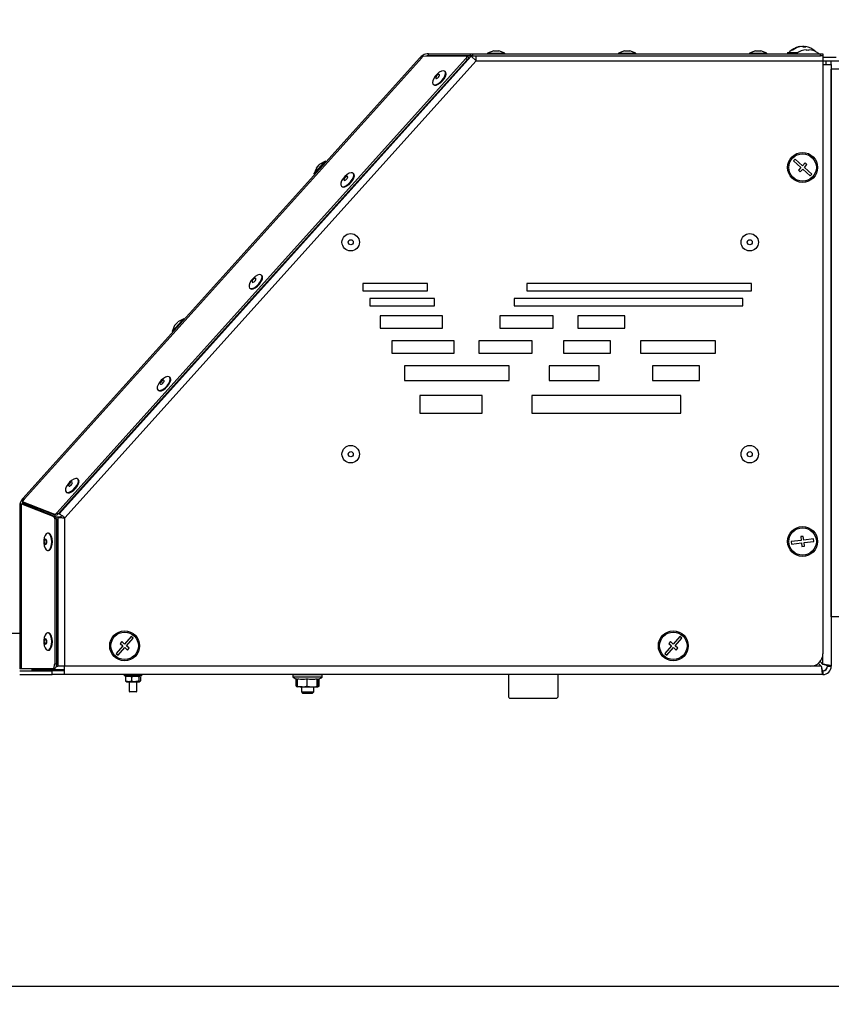
# Model space of a CAD drawing. Units: millimetres. Extents: x 75 to 6225, y 75 to 4380.
# Drawn here: x 632 to 957, y 2771 to 3166 of the extents above; entities that cross this region are included whole.
import ezdxf

# ---------------------------------------------------------------- set-up
doc = ezdxf.new("R2010")
doc.units = ezdxf.units.MM
doc.header["$LTSCALE"] = 15
doc.header["$PDSIZE"] = -1
doc.layers.add('WYMIAR', color=8, linetype='Continuous')
doc.styles.add('SLDTEXTSTYLE1', font='TXT', dxfattribs={"width": 0.605})
doc.dimstyles.new('SLDDIMSTYLE0', dxfattribs={"dimtxt": 46.229736, "dimasz": 49.53, "dimexe": 0, "dimexo": 0.0625, "dimgap": 11.557434, "dimtad": 1, "dimdec": 0, "dimrnd": 1e-09, "dimzin": 12, "dimdsep": 46, "dimtxsty": 'SLDTEXTSTYLE1', "dimsah": 1, "dimcen": 0.09, "dimadec": 0, "dimazin": 3, "dimtfac": 1, "dimtdec": 0, "dimtofl": 0, "dimtmove": 0, "dimatfit": 3, "dimfxl": 0, "dimfrac": 2, "dimtolj": 1, "dimtzin": 12, "dimarcsym": 0})

# ---------------------------------------------------------------- blocks, each defined once
blk = doc.blocks.new('_D')
at = {"layer": 'Defpoints', "color": 0}
for p in [(597.18, 2904.75), (2259.01, 2778.1), (597.18, 2463.22)]:
    blk.add_point(p, dxfattribs=at)
at = {"layer": 'WYMIAR', "color": 0, "lineweight": -2}
for p, q in [((597.18, 2904.68), (597.18, 2463.22)), ((2259.01, 2778.03), (2259.01, 2463.22)), ((2209.48, 2463.22), (646.71, 2463.22))]:
    blk.add_line(p, q, dxfattribs=at)
at = {"layer": 'WYMIAR', "color": 0}
for points in [[(646.71, 2471.48), (646.71, 2454.97), (597.18, 2463.22)], [(2209.48, 2454.97), (2209.48, 2471.48), (2259.01, 2463.22)]]:
    blk.add_solid(points, dxfattribs=at)
at = {"layer": 'WYMIAR', "color": 0, "lineweight": 25, "insert": (1428.09, 2497.89), "char_height": 46.23, "attachment_point": 5, "style": 'SLDTEXTSTYLE1'}
blk.add_mtext('\\A1;1662', dxfattribs=at)
blk = doc.blocks.new('_D_2')
at = {"layer": 'Defpoints', "color": 0}
for p in [(597.18, 2904.75), (1657.38, 2778.1), (597.18, 2564.25)]:
    blk.add_point(p, dxfattribs=at)
at = {"layer": 'WYMIAR', "color": 0, "lineweight": -2}
for p, q in [((597.18, 2904.68), (597.18, 2564.25)), ((1657.38, 2778.03), (1657.38, 2564.25)), ((1607.85, 2564.25), (646.71, 2564.25))]:
    blk.add_line(p, q, dxfattribs=at)
at = {"layer": 'WYMIAR', "color": 0}
for points in [[(646.71, 2572.51), (646.71, 2556), (597.18, 2564.25)], [(1607.85, 2556), (1607.85, 2572.51), (1657.38, 2564.25)]]:
    blk.add_solid(points, dxfattribs=at)
at = {"layer": 'WYMIAR', "color": 0, "lineweight": 25, "insert": (1127.28, 2598.92), "char_height": 46.23, "attachment_point": 5, "style": 'SLDTEXTSTYLE1'}
blk.add_mtext('\\A1;1060', dxfattribs=at)
blk = doc.blocks.new('_D_3')
at = {"layer": 'Defpoints', "color": 0}
for p in [(447.18, 4163.93), (790.66, 4163.93), (1199.38, 2778.1)]:
    blk.add_point(p, dxfattribs=at)
at = {"layer": 'WYMIAR', "color": 0, "lineweight": -2}
for p, q in [((790.59, 4163.93), (447.18, 4163.93)), ((447.18, 2827.63), (447.18, 4114.4)), ((1199.32, 2778.1), (447.18, 2778.1))]:
    blk.add_line(p, q, dxfattribs=at)
at = {"layer": 'WYMIAR', "color": 0}
for points in [[(455.43, 4114.4), (438.92, 4114.4), (447.18, 4163.93)], [(438.92, 2827.63), (455.43, 2827.63), (447.18, 2778.1)]]:
    blk.add_solid(points, dxfattribs=at)
at = {"layer": 'WYMIAR', "color": 0, "lineweight": 25, "insert": (412.51, 3471.01), "char_height": 46.23, "attachment_point": 5, "rotation": 90, "style": 'SLDTEXTSTYLE1'}
blk.add_mtext('\\A1;1386', dxfattribs=at)

msp = doc.modelspace()

# ---------------------------------------------------------------- linework, layer by layer
at = {"lineweight": 25}
for p, q in [((944.92, 3155.068), (944.92, 3155.112)), ((946.238, 3155.068), (945.835, 3155.112)), ((945.835, 3154.91), (945.835, 3155.112)), ((946.238, 3154.865), (946.238, 3155.112)), ((812.616, 3151.198), (647.428, 2967.737)), ((793.489, 3151.183), (793.046, 3150.78)), ((793.489, 3151.183), (810.737, 3151.326)), ((795.541, 3151.346), (795.541, 3152.146)), ((795.541, 3152.146), (812.43, 3152.146)), ((812.43, 3151.346), (795.541, 3151.346)), ((811.448, 3150.789), (810.918, 3151.266)), ((812.601, 3151.212), (811.186, 3151.025)), ((812.43, 3151.346), (812.43, 3152.146)), ((812.43, 3152.146), (813.249, 3152.146)), ((813.249, 3151.346), (812.43, 3151.346)), ((812.616, 3151.198), (812.601, 3151.212)), ((812.616, 3151.198), (814.729, 3149.296)), ((813.249, 3152.146), (813.249, 3151.346)), ((813.249, 3152.146), (952.729, 3152.146)), ((813.249, 3151.346), (952.729, 3151.346)), ((814.729, 3149.296), (814.729, 3151.346)), ((821.701, 3153.346), (819.229, 3152.446)), ((819.229, 3152.446), (819.229, 3152.146)), ((819.229, 3152.446), (826.229, 3152.446)), ((821.701, 3153.346), (823.756, 3153.346)), ((826.229, 3152.446), (823.756, 3153.346)), ((826.229, 3152.146), (826.229, 3152.446)), ((874.201, 3153.346), (871.729, 3152.446)), ((871.729, 3152.446), (871.729, 3152.146)), ((871.729, 3152.446), (873.546, 3152.446)), ((873.546, 3152.446), (878.729, 3152.446)), ((874.201, 3153.346), (874.735, 3153.346)), ((874.735, 3153.346), (876.256, 3153.346)), ((878.729, 3152.446), (876.256, 3153.346)), ((878.729, 3152.146), (878.729, 3152.446)), ((926.701, 3153.346), (924.229, 3152.446)), ((924.229, 3152.446), (924.229, 3152.146)), ((924.229, 3152.446), (931.229, 3152.446)), ((926.701, 3153.346), (928.756, 3153.346)), ((931.229, 3152.446), (928.756, 3153.346)), ((931.229, 3152.146), (931.229, 3152.446)), ((939.579, 3152.646), (939.579, 3152.146)), ((939.579, 3152.646), (943.6, 3152.646)), ((943.079, 3152.294), (943.079, 3152.272)), ((947.079, 3153.812), (947.079, 3153.549)), ((948.079, 3153.549), (948.079, 3153.812)), ((951.557, 3152.646), (951.579, 3152.646)), ((951.579, 3152.632), (951.579, 3152.646)), ((952.079, 3152.272), (952.079, 3152.294)), ((952.729, 3151.346), (952.729, 3152.146)), ((952.729, 3152.146), (953.729, 3152.146)), ((953.609, 3151.346), (952.729, 3151.346)), ((953.609, 3151.346), (953.729, 3151.346)), ((953.729, 3152.146), (953.729, 3151.346)), ((953.729, 3151.346), (953.729, 3149.296)), ((792.049, 3150.591), (632.858, 2973.791)), ((792.9, 3150.539), (633.504, 2973.512)), ((810.586, 3150.219), (646.6, 2968.094)), ((811.116, 3149.742), (647.13, 2967.617)), ((649.729, 2966.045), (814.729, 3149.296)), ((792.9, 3150.539), (793.046, 3150.78)), ((811.116, 3149.742), (810.586, 3150.219)), ((814.729, 3149.296), (953.729, 3149.296)), ((953.729, 3150.846), (959.079, 3150.846)), ((953.729, 3149.346), (955.079, 3149.346)), ((953.729, 3149.296), (953.729, 2911.596)), ((953.729, 3147.846), (955.079, 3147.846)), ((955.079, 3147.846), (955.079, 3149.346)), ((955.079, 3149.346), (957.079, 3149.346)), ((955.079, 3147.846), (957.079, 3147.846)), ((957.079, 3147.846), (957.079, 3149.346)), ((957.079, 3149.346), (1123.579, 3149.346)), ((957.079, 3147.846), (957.079, 2906.596)), ((802.343, 3144.973), (802.145, 3145.152)), ((957.079, 2926.346), (957.079, 3145.996)), ((1123.579, 3145.996), (957.079, 3145.996)), ((797.461, 3139.95), (797.659, 3139.771)), ((749.609, 3103.905), (753.518, 3108.247)), ((750.595, 3106.345), (751.742, 3107.619)), ((751.742, 3107.619), (751.97, 3107.872)), ((754.293, 3109.107), (751.97, 3107.872)), ((753.518, 3108.247), (754.293, 3109.107)), ((754.516, 3108.907), (754.293, 3109.107)), ((942.563, 3109.973), (941.895, 3109.229)), ((941.895, 3109.229), (944.873, 3106.558)), ((945.54, 3107.302), (942.563, 3109.973)), ((946.542, 3108.419), (945.54, 3107.302)), ((946.285, 3106.634), (947.286, 3107.751)), ((947.286, 3107.751), (946.542, 3108.419)), ((750.595, 3106.345), (749.609, 3103.905)), ((749.609, 3103.905), (749.832, 3103.705)), ((765.541, 3104.1), (765.343, 3104.279)), ((944.873, 3106.558), (943.871, 3105.441)), ((943.871, 3105.441), (944.615, 3104.773)), ((944.615, 3104.773), (945.617, 3105.89)), ((945.617, 3105.89), (948.594, 3103.219)), ((949.262, 3103.963), (946.285, 3106.634)), ((948.594, 3103.219), (949.262, 3103.963)), ((760.659, 3099.077), (760.857, 3098.898)), ((728.739, 3063.227), (728.54, 3063.406)), ((723.856, 3058.204), (724.055, 3058.025)), ((795.112, 3060.092), (769.18, 3060.092)), ((769.18, 3060.092), (769.18, 3057.092)), ((769.18, 3057.092), (795.112, 3057.092)), ((795.112, 3057.092), (795.112, 3060.092)), ((925.017, 3060.092), (835.017, 3060.092)), ((835.017, 3060.092), (835.017, 3057.092)), ((835.017, 3057.092), (925.017, 3057.092)), ((925.017, 3057.092), (925.017, 3060.092)), ((797.91, 3054.092), (771.977, 3054.092)), ((771.977, 3054.092), (771.977, 3051.092)), ((797.91, 3051.092), (797.91, 3054.092)), ((921.552, 3054.092), (829.982, 3054.092)), ((829.982, 3054.092), (829.982, 3051.092)), ((921.552, 3051.092), (921.552, 3054.092)), ((771.977, 3051.092), (797.91, 3051.092)), ((829.982, 3051.092), (921.552, 3051.092)), ((692.733, 3040.738), (696.642, 3045.079)), ((693.719, 3043.178), (694.866, 3044.452)), ((694.866, 3044.452), (695.094, 3044.705)), ((697.417, 3045.94), (695.094, 3044.705)), ((696.642, 3045.079), (697.417, 3045.94)), ((697.64, 3045.739), (697.417, 3045.94)), ((801.174, 3047.092), (776.174, 3047.092)), ((776.174, 3047.092), (776.174, 3042.092)), ((801.174, 3042.092), (801.174, 3047.092)), ((845.558, 3047.092), (824.108, 3047.092)), ((824.108, 3047.092), (824.108, 3042.092)), ((845.558, 3042.092), (845.558, 3047.092)), ((874.304, 3047.092), (855.504, 3047.092)), ((855.504, 3047.092), (855.504, 3042.092)), ((874.304, 3042.092), (874.304, 3047.092)), ((693.719, 3043.178), (692.733, 3040.738)), ((692.733, 3040.738), (692.956, 3040.537)), ((776.174, 3042.092), (801.174, 3042.092)), ((824.108, 3042.092), (845.558, 3042.092)), ((855.504, 3042.092), (874.304, 3042.092)), ((805.837, 3037.092), (780.837, 3037.092)), ((780.837, 3037.092), (780.837, 3032.092)), ((805.837, 3032.092), (805.837, 3037.092)), ((837.167, 3037.092), (815.717, 3037.092)), ((815.717, 3037.092), (815.717, 3032.092)), ((837.167, 3032.092), (837.167, 3037.092)), ((868.53, 3037.092), (849.73, 3037.092)), ((849.73, 3037.092), (849.73, 3032.092)), ((868.53, 3032.092), (868.53, 3037.092)), ((910.583, 3037.092), (880.583, 3037.092)), ((880.583, 3037.092), (880.583, 3032.092)), ((910.583, 3032.092), (910.583, 3037.092)), ((780.837, 3032.092), (805.837, 3032.092)), ((815.717, 3032.092), (837.167, 3032.092)), ((849.73, 3032.092), (868.53, 3032.092)), ((880.583, 3032.092), (910.583, 3032.092)), ((827.937, 3027.092), (785.967, 3027.092)), ((785.967, 3027.092), (785.967, 3021.092)), ((827.937, 3021.092), (827.937, 3027.092)), ((863.957, 3027.092), (843.957, 3027.092)), ((843.957, 3027.092), (843.957, 3021.092)), ((863.957, 3021.092), (863.957, 3027.092)), ((904.232, 3027.092), (885.432, 3027.092)), ((885.432, 3027.092), (885.432, 3021.092)), ((904.232, 3021.092), (904.232, 3027.092)), ((691.937, 3022.354), (691.738, 3022.533)), ((785.967, 3021.092), (827.937, 3021.092)), ((843.957, 3021.092), (863.957, 3021.092)), ((885.432, 3021.092), (904.232, 3021.092)), ((687.054, 3017.331), (687.253, 3017.152)), ((792.029, 3015.092), (792.029, 3008.092)), ((817.029, 3015.092), (792.029, 3015.092)), ((817.029, 3008.092), (817.029, 3015.092)), ((896.726, 3015.092), (837.029, 3015.092)), ((837.029, 3015.092), (837.029, 3008.092)), ((896.726, 3008.092), (896.726, 3015.092)), ((792.029, 3008.092), (817.029, 3008.092)), ((837.029, 3008.092), (896.726, 3008.092)), ((655.135, 2981.481), (654.936, 2981.66)), ((633.504, 2973.512), (632.68, 2972.597)), ((632.858, 2973.791), (633.353, 2973.345)), ((650.252, 2976.458), (650.451, 2976.279)), ((631.65, 2970.646), (631.65, 2905.55)), ((632.317, 2970.646), (631.65, 2970.646)), ((632.317, 2970.421), (632.317, 2971.653)), ((632.317, 2971.653), (645.299, 2966.67)), ((632.317, 2971.653), (633.03, 2971.653)), ((632.317, 2905.55), (632.317, 2970.421)), ((632.68, 2972.597), (645.661, 2967.614)), ((632.68, 2972.597), (633.209, 2972.12)), ((633.03, 2971.653), (646.012, 2966.67)), ((633.209, 2972.12), (646.191, 2967.137)), ((645.299, 2966.67), (646.012, 2966.67)), ((646.191, 2967.137), (645.661, 2967.614)), ((645.675, 2965.685), (645.675, 2907.55)), ((646.388, 2965.685), (645.675, 2965.685)), ((646.886, 2966.327), (646.282, 2966.327)), ((646.388, 2965.685), (646.388, 2907.55)), ((646.6, 2968.094), (647.13, 2967.617)), ((646.886, 2966.327), (646.886, 2906.596)), ((647.599, 2966.327), (646.886, 2966.327)), ((647.323, 2967.832), (647.428, 2967.737)), ((647.957, 2967.26), (647.428, 2967.737)), ((648.637, 2966.823), (647.744, 2966.3)), ((649.317, 2966.178), (649.151, 2966.462)), ((649.729, 2906.596), (649.729, 2966.045)), ((643.164, 2959.96), (642.897, 2959.96)), ((945.846, 2958.64), (944.852, 2958.525)), ((944.852, 2958.525), (945.025, 2957.035)), ((946.018, 2957.15), (945.846, 2958.64)), ((949.991, 2957.609), (946.018, 2957.15)), ((950.106, 2956.616), (949.991, 2957.609)), ((945.025, 2957.035), (941.051, 2956.576)), ((941.051, 2956.576), (941.166, 2955.583)), ((941.166, 2955.583), (945.139, 2956.042)), ((945.139, 2956.042), (945.312, 2954.552)), ((945.312, 2954.552), (946.305, 2954.667)), ((946.133, 2956.157), (950.106, 2956.616)), ((946.305, 2954.667), (946.133, 2956.157)), ((642.897, 2952.96), (643.164, 2952.96)), ((1031.329, 2926.346), (957.079, 2926.346)), ((631.65, 2919.746), (623.081, 2919.746)), ((643.164, 2919.96), (642.897, 2919.96)), ((676.341, 2918.444), (673.686, 2915.452)), ((677.089, 2917.78), (676.341, 2918.444)), ((896.341, 2918.444), (893.686, 2915.452)), ((897.089, 2917.78), (896.341, 2918.444)), ((673.023, 2914.704), (670.368, 2911.712)), ((672.564, 2916.447), (671.901, 2915.699)), ((671.901, 2915.699), (673.023, 2914.704)), ((673.686, 2915.452), (672.564, 2916.447)), ((674.434, 2914.788), (677.089, 2917.78)), ((675.556, 2913.793), (674.434, 2914.788)), ((893.023, 2914.704), (890.368, 2911.712)), ((892.564, 2916.447), (891.901, 2915.699)), ((891.901, 2915.699), (893.023, 2914.704)), ((893.686, 2915.452), (892.564, 2916.447)), ((894.434, 2914.788), (897.089, 2917.78)), ((895.556, 2913.793), (894.434, 2914.788)), ((642.897, 2912.96), (643.164, 2912.96)), ((670.368, 2911.712), (671.116, 2911.048)), ((671.116, 2911.048), (673.771, 2914.04)), ((673.771, 2914.04), (674.893, 2913.045)), ((674.893, 2913.045), (675.556, 2913.793)), ((890.368, 2911.712), (891.116, 2911.048)), ((891.116, 2911.048), (893.771, 2914.04)), ((893.771, 2914.04), (894.893, 2913.045)), ((894.893, 2913.045), (895.556, 2913.793)), ((953.729, 2907.303), (953.729, 2911.596)), ((645.675, 2907.55), (646.388, 2907.55)), ((646.278, 2906.596), (646.886, 2906.596)), ((649.729, 2906.596), (646.886, 2906.596)), ((649.649, 2903.246), (649.649, 2906.596)), ((948.729, 2906.596), (649.729, 2906.596)), ((953.021, 2906.596), (948.744, 2906.596)), ((951.893, 2907.725), (953.021, 2906.596)), ((953.729, 2907.303), (952.6, 2908.432)), ((955.579, 2906.596), (957.079, 2906.596)), ((631.649, 2904.746), (644.649, 2904.746)), ((631.649, 2903.246), (644.649, 2903.246)), ((632.317, 2905.55), (631.65, 2905.55)), ((644.767, 2905.55), (632.317, 2905.55)), ((636.649, 2904.746), (636.649, 2905.246)), ((636.649, 2905.246), (649.649, 2905.246)), ((649.649, 2904.746), (644.649, 2904.746)), ((644.649, 2903.246), (644.649, 2904.746)), ((649.649, 2903.246), (644.649, 2903.246)), ((645.48, 2905.55), (644.767, 2905.55)), ((953.729, 2903.246), (649.649, 2903.246)), ((673.579, 2903.246), (673.579, 2902.746)), ((676.156, 2902.746), (673.579, 2902.746)), ((674.268, 2902.523), (674.059, 2902.356)), ((674.059, 2902.356), (674.059, 2900.736)), ((674.579, 2902.746), (674.249, 2902.556)), ((680.579, 2902.746), (676.156, 2902.746)), ((676.419, 2902.356), (676.419, 2900.736)), ((679.439, 2902.356), (679.439, 2900.736)), ((679.909, 2902.556), (679.579, 2902.746)), ((680.098, 2902.356), (680.098, 2900.736)), ((680.579, 2902.746), (680.579, 2903.246)), ((741.179, 2903.146), (741.179, 2902.295)), ((743.909, 2903.146), (741.179, 2903.146)), ((741.179, 2902.295), (743.909, 2902.295)), ((752.939, 2902.216), (741.218, 2902.216)), ((752.979, 2903.146), (743.909, 2903.146)), ((743.909, 2902.295), (752.979, 2902.295)), ((752.979, 2902.295), (752.979, 2903.146)), ((827.579, 2903.246), (827.579, 2894.546)), ((847.579, 2894.546), (847.579, 2903.246)), ((953.729, 2904.746), (953.729, 2903.246)), ((674.268, 2900.569), (674.059, 2900.736)), ((674.249, 2900.536), (674.579, 2900.346)), ((674.579, 2900.346), (679.579, 2900.346)), ((675.579, 2900.346), (675.579, 2896.446)), ((678.579, 2896.446), (678.579, 2900.346)), ((679.579, 2900.346), (679.909, 2900.536)), ((742.484, 2898.603), (742.484, 2901.531)), ((742.484, 2898.603), (742.692, 2898.525)), ((742.668, 2898.483), (743.079, 2898.246)), ((742.982, 2898.603), (742.982, 2901.539)), ((746.877, 2898.603), (746.877, 2901.539)), ((746.877, 2898.603), (748.926, 2898.246)), ((750.974, 2898.603), (750.974, 2901.539)), ((750.974, 2898.603), (751.075, 2898.246)), ((751.079, 2898.246), (751.489, 2898.483)), ((751.175, 2898.603), (751.175, 2901.539)), ((751.247, 2898.482), (751.674, 2898.603)), ((751.674, 2898.603), (751.465, 2898.525)), ((751.674, 2898.603), (751.674, 2901.531)), ((675.579, 2896.446), (675.779, 2896.246)), ((675.579, 2896.446), (675.893, 2896.446)), ((676.051, 2896.246), (675.779, 2896.246)), ((675.893, 2896.446), (678.579, 2896.446)), ((678.379, 2896.246), (676.051, 2896.246)), ((678.379, 2896.246), (678.579, 2896.446)), ((744.93, 2898.246), (743.079, 2898.246)), ((744.579, 2898.246), (744.579, 2896.246)), ((744.579, 2896.246), (745.079, 2895.746)), ((744.579, 2896.246), (749.568, 2896.246)), ((744.93, 2898.246), (748.926, 2898.246)), ((745.079, 2895.746), (749.07, 2895.746)), ((748.926, 2898.246), (751.075, 2898.246)), ((749.07, 2895.746), (749.079, 2895.746)), ((749.079, 2895.746), (749.579, 2896.246)), ((749.568, 2896.246), (749.579, 2896.246)), ((749.579, 2896.246), (749.579, 2898.246)), ((828.379, 2893.746), (846.779, 2893.746))]:
    msp.add_line(p, q, dxfattribs=at)
at = {"lineweight": 25, "flags": 128}
for points in [[(946.238, 3155.112), (946.732, 3155.054), (946.82, 3155.04)], [(810.586, 3150.219), (810.739, 3150.409), (810.862, 3150.606), (810.948, 3150.797), (810.993, 3150.973), (810.993, 3151.121), (810.948, 3151.233), (810.861, 3151.303), (810.737, 3151.326)], [(943.079, 3152.294), (942.944, 3152.186), (942.896, 3152.146)], [(952.262, 3152.146), (952.213, 3152.186), (952.079, 3152.294)], [(811.448, 3150.789), (811.477, 3150.756), (811.522, 3150.644), (811.523, 3150.496), (811.478, 3150.321), (811.392, 3150.129), (811.269, 3149.932), (811.116, 3149.742)], [(800.141, 3140.686), (800.968, 3141.47), (801.668, 3142.37), (802.165, 3143.291), (802.407, 3144.131), (802.367, 3144.8), (802.049, 3145.225), (801.487, 3145.36), (800.743, 3145.191), (799.897, 3144.736), (799.041, 3144.044), (798.267, 3143.19), (797.66, 3142.267), (797.285, 3141.375), (797.183, 3140.61), (797.365, 3140.055), (797.811, 3139.771), (798.473, 3139.788), (799.279, 3140.104), (800.141, 3140.686)], [(799.306, 3142.54), (799.591, 3142.818), (799.817, 3143.136), (799.95, 3143.448), (799.97, 3143.704), (799.874, 3143.867), (799.676, 3143.91), (799.407, 3143.829), (799.107, 3143.634), (798.823, 3143.357), (798.597, 3143.038), (798.464, 3142.727), (798.444, 3142.47), (798.54, 3142.308), (798.737, 3142.264), (799.007, 3142.345), (799.306, 3142.54)], [(800.34, 3140.507), (801.166, 3141.291), (801.866, 3142.191), (802.364, 3143.112), (802.606, 3143.952), (802.565, 3144.621), (802.343, 3144.973)], [(797.659, 3139.771), (798.009, 3139.592), (798.671, 3139.609), (799.477, 3139.926), (800.34, 3140.507)], [(765.445, 3102.628), (765.621, 3103.435), (765.513, 3104.052), (765.133, 3104.411), (764.522, 3104.474), (763.746, 3104.234), (762.889, 3103.718), (762.044, 3102.98), (761.303, 3102.1), (760.746, 3101.176), (760.433, 3100.305), (760.398, 3099.583), (760.646, 3099.088), (761.148, 3098.874), (761.852, 3098.964), (762.68, 3099.347), (763.542, 3099.984), (764.346, 3100.803), (765.004, 3101.718), (765.445, 3102.628)], [(760.857, 3098.898), (761.347, 3098.695), (762.05, 3098.785), (762.878, 3099.169), (763.741, 3099.805), (764.545, 3100.624), (765.203, 3101.539), (765.644, 3102.449)], [(763.122, 3102.493), (763.174, 3102.769), (763.109, 3102.96), (762.937, 3103.038), (762.684, 3102.99), (762.388, 3102.825), (762.095, 3102.566), (761.849, 3102.254), (761.687, 3101.935), (761.635, 3101.66), (761.7, 3101.468), (761.872, 3101.39), (762.126, 3101.438), (762.422, 3101.604), (762.715, 3101.863), (762.961, 3102.175), (763.122, 3102.493)], [(728.643, 3061.755), (728.819, 3062.562), (728.711, 3063.179), (728.331, 3063.538), (727.72, 3063.601), (726.944, 3063.362), (726.087, 3062.845), (725.242, 3062.107), (724.501, 3061.227), (723.944, 3060.303), (723.631, 3059.432), (723.596, 3058.71), (723.844, 3058.216), (724.346, 3058.001), (725.05, 3058.091), (725.877, 3058.474), (726.74, 3059.111), (727.544, 3059.93), (728.202, 3060.845), (728.643, 3061.755)], [(724.055, 3058.025), (724.545, 3057.822), (725.248, 3057.912), (726.076, 3058.296), (726.939, 3058.932), (727.743, 3059.752), (728.401, 3060.666), (728.842, 3061.576)], [(726.32, 3061.62), (726.372, 3061.896), (726.307, 3062.087), (726.135, 3062.165), (725.881, 3062.117), (725.586, 3061.952), (725.292, 3061.693), (725.046, 3061.381), (724.885, 3061.062), (724.833, 3060.787), (724.898, 3060.595), (725.07, 3060.517), (725.324, 3060.565), (725.619, 3060.731), (725.913, 3060.99), (726.159, 3061.302), (726.32, 3061.62)], [(691.841, 3020.882), (692.017, 3021.689), (691.909, 3022.306), (691.529, 3022.665), (690.918, 3022.728), (690.141, 3022.489), (689.285, 3021.972), (688.44, 3021.234), (687.699, 3020.355), (687.141, 3019.43), (686.829, 3018.559), (686.794, 3017.837), (687.041, 3017.343), (687.544, 3017.128), (688.247, 3017.218), (689.075, 3017.602), (689.938, 3018.238), (690.742, 3019.057), (691.4, 3019.972), (691.841, 3020.882)], [(687.253, 3017.152), (687.743, 3016.949), (688.446, 3017.039), (689.274, 3017.423), (690.136, 3018.059), (690.94, 3018.879), (691.598, 3019.793), (692.04, 3020.703)], [(689.518, 3020.747), (689.57, 3021.023), (689.505, 3021.214), (689.333, 3021.292), (689.079, 3021.244), (688.783, 3021.079), (688.49, 3020.82), (688.244, 3020.508), (688.083, 3020.189), (688.031, 3019.914), (688.096, 3019.722), (688.268, 3019.644), (688.521, 3019.692), (688.817, 3019.858), (689.11, 3020.117), (689.356, 3020.429), (689.518, 3020.747)], [(655.039, 2980.009), (655.215, 2980.816), (655.107, 2981.433), (654.727, 2981.792), (654.115, 2981.855), (653.339, 2981.616), (652.482, 2981.099), (651.638, 2980.361), (650.896, 2979.482), (650.339, 2978.557), (650.026, 2977.686), (649.992, 2976.964), (650.239, 2976.47), (650.742, 2976.255), (651.445, 2976.345), (652.273, 2976.729), (653.136, 2977.365), (653.94, 2978.184), (654.598, 2979.099), (655.039, 2980.009)], [(650.451, 2976.279), (650.94, 2976.077), (651.644, 2976.166), (652.472, 2976.55), (653.334, 2977.186), (654.138, 2978.006), (654.796, 2978.92), (655.237, 2979.83)], [(652.716, 2979.874), (652.768, 2980.15), (652.703, 2980.341), (652.53, 2980.419), (652.277, 2980.371), (651.981, 2980.206), (651.688, 2979.947), (651.442, 2979.635), (651.281, 2979.316), (651.229, 2979.041), (651.294, 2978.849), (651.466, 2978.772), (651.719, 2978.819), (652.015, 2978.985), (652.308, 2979.244), (652.554, 2979.556), (652.716, 2979.874)], [(644.486, 2956.46), (644.4, 2957.597), (644.151, 2958.61), (643.766, 2959.391), (643.287, 2959.853), (642.766, 2959.948), (642.259, 2959.666), (641.821, 2959.035), (641.5, 2958.126), (641.33, 2957.037), (641.33, 2955.884), (641.5, 2954.795), (641.821, 2953.885), (642.259, 2953.255), (642.766, 2952.972), (643.287, 2953.068), (643.766, 2953.53), (644.151, 2954.311), (644.4, 2955.324), (644.486, 2956.46)], [(644.753, 2956.46), (644.667, 2957.597), (644.418, 2958.61), (644.034, 2959.391), (643.555, 2959.853), (643.164, 2959.96)], [(642.562, 2956.46), (642.526, 2956.854), (642.425, 2957.187), (642.274, 2957.41), (642.095, 2957.488), (641.917, 2957.41), (641.766, 2957.187), (641.664, 2956.854), (641.629, 2956.46), (641.664, 2956.067), (641.766, 2955.734), (641.917, 2955.511), (642.095, 2955.433), (642.274, 2955.511), (642.425, 2955.734), (642.526, 2956.067), (642.562, 2956.46)], [(643.164, 2952.96), (643.555, 2953.068), (644.034, 2953.53), (644.418, 2954.311), (644.667, 2955.324), (644.753, 2956.46)], [(644.486, 2916.46), (644.4, 2917.597), (644.151, 2918.61), (643.766, 2919.391), (643.287, 2919.853), (642.766, 2919.948), (642.259, 2919.666), (641.821, 2919.035), (641.5, 2918.126), (641.33, 2917.037), (641.33, 2915.884), (641.5, 2914.795), (641.821, 2913.885), (642.259, 2913.255), (642.766, 2912.972), (643.287, 2913.068), (643.766, 2913.53), (644.151, 2914.311), (644.4, 2915.324), (644.486, 2916.46)], [(644.753, 2916.46), (644.667, 2917.597), (644.418, 2918.61), (644.034, 2919.391), (643.555, 2919.853), (643.164, 2919.96)], [(642.562, 2916.46), (642.526, 2916.854), (642.425, 2917.187), (642.274, 2917.41), (642.095, 2917.488), (641.917, 2917.41), (641.766, 2917.187), (641.664, 2916.854), (641.629, 2916.46), (641.664, 2916.067), (641.766, 2915.734), (641.917, 2915.511), (642.095, 2915.433), (642.274, 2915.511), (642.425, 2915.734), (642.526, 2916.067), (642.562, 2916.46)], [(643.164, 2912.96), (643.555, 2913.068), (644.034, 2913.53), (644.418, 2914.311), (644.667, 2915.324), (644.753, 2916.46)], [(644.767, 2905.55), (644.944, 2905.589), (645.115, 2905.703), (645.272, 2905.888), (645.409, 2906.136), (645.522, 2906.439), (645.606, 2906.785), (645.658, 2907.16), (645.675, 2907.55)], [(646.388, 2907.55), (646.37, 2907.16), (646.319, 2906.785), (646.235, 2906.439), (646.122, 2906.136), (645.984, 2905.888), (645.827, 2905.703), (645.657, 2905.589), (645.48, 2905.55)]]:
    msp.add_lwpolyline(points, dxfattribs=at)
at = {"lineweight": 25}
for centre, radius in [((945.579, 3106.596), 6), ((945.579, 3106.596), 5.5), ((764.379, 3076.592), 3.5), ((924.379, 3076.592), 3.5), ((764.379, 3076.592), 1.027), ((924.379, 3076.592), 1.027), ((764.379, 2991.592), 3.5), ((924.379, 2991.592), 3.5), ((764.379, 2991.592), 1.027), ((924.379, 2991.592), 1.027), ((945.579, 2956.596), 6), ((945.579, 2956.596), 5.5), ((673.729, 2914.746), 6), ((673.729, 2914.746), 5.5), ((893.729, 2914.746), 6), ((893.729, 2914.746), 5.5)]:
    msp.add_circle(centre, radius, dxfattribs=at)
for centre, radius, start, end in [((945.579, 3147.846), 7.3, 99.79217, 138.88791), ((945.428, 3148.779), 6.353, 94.5904, 131.01902), ((945.831, 3148.779), 6.353, 94.5904, 131.01902), ((945.049, 3153.658), 1.479, 53.62005, 79.35564), ((946.059, 3153.823), 1.308, 99.85574, 111.5372), ((945.964, 3153.658), 1.479, 53.62005, 79.35564), ((945.579, 3147.846), 7.3, 47.15626, 80.20783), ((941.46, 3152.651), 0.943, 77.66875, 102.33125), ((947.579, 3146.546), 7.283, 93.9367, 128.16217), ((946.384, 3148.983), 5.884, 85.53878, 94.46122), ((947.579, 3146.546), 7.021, 85.91604, 94.08396), ((947.579, 3146.546), 7.283, 51.83783, 86.0633), ((764.398, 3103.2), 1.455, 328.91909, 38.19743), ((727.596, 3062.327), 1.455, 328.91909, 38.19743), ((690.794, 3021.454), 1.455, 328.91909, 38.19743), ((653.991, 2980.581), 1.455, 328.91909, 38.19743), ((636.35, 2970.646), 4.7, 138, 180), ((636.35, 2970.646), 3.9, 152.95905, 165.04095), ((644.599, 2965.838), 1.087, 351.88796, 49.89732), ((645.697, 2968.7), 1.087, 268.10268, 326.11204), ((645.311, 2965.838), 1.087, 351.88796, 49.89732), ((646.227, 2968.223), 1.087, 268.10268, 326.11204), ((948.729, 2911.596), 5, 270, 0), ((953.579, 2906.746), 2, 270, 0), ((953.729, 2906.596), 3.35, 270, 0), ((953.729, 2906.596), 1.85, 270, 0), ((741.279, 2903.146), 0.1, 90, 180), ((741.279, 2902.295), 0.1, 180, 232.96694), ((744.114, 2906.053), 4.807, 232.96694, 257.47509), ((750.044, 2906.053), 4.807, 282.52667, 307.03306), ((752.879, 2903.146), 0.1, 0, 90), ((752.879, 2902.295), 0.1, 307.03306, 0), ((828.379, 2894.546), 0.8, 180, 270), ((846.779, 2894.546), 0.8, 270, 0)]:
    msp.add_arc(centre, radius, start, end, dxfattribs=at)
for points, knots in [([(795.541, 3152.146), (795.164, 3152.119), (794.414, 3152.064), (793.163, 3151.596), (792.467, 3150.968), (792.049, 3150.591)], [0, 0, 0, 0, 0.28874544, 0.57269745, 1, 1, 1, 1]), ([(795.541, 3151.346), (795.189, 3151.344), (794.82, 3151.341), (794.491, 3151.197), (794.476, 3151.191)], [0, 0, 0, 0, 0.9566467, 1, 1, 1, 1]), ([(953.021, 2906.596), (953.073, 2906.216), (953.175, 2905.456), (953.328, 2904.445), (953.481, 2903.687), (953.615, 2903.299), (953.697, 2903.261), (953.729, 2903.246)], [0, 0, 0, 0, 0.216626, 0.4332593, 0.6498925, 0.8665257, 1, 1, 1, 1]), ([(953.021, 2906.596), (953.074, 2906.382), (953.178, 2905.954), (953.334, 2905.387), (953.49, 2904.968), (953.622, 2904.77), (953.701, 2904.752), (953.729, 2904.746)], [0, 0, 0, 0, 0.2210137, 0.4420274, 0.6630237, 0.8840198, 1, 1, 1, 1]), ([(957.079, 2906.596), (957.041, 2906.647), (956.965, 2906.749), (956.378, 2906.902), (955.514, 2907.056), (954.574, 2907.189), (953.962, 2907.272), (953.729, 2907.303)], [0, 0, 0, 0, 0.216626, 0.4332593, 0.6498925, 0.8665257, 1, 1, 1, 1]), ([(955.579, 2906.596), (955.557, 2906.648), (955.514, 2906.752), (955.176, 2906.909), (954.682, 2907.065), (954.166, 2907.197), (953.841, 2907.276), (953.729, 2907.303)], [0, 0, 0, 0, 0.2210137, 0.4420274, 0.6630237, 0.8840198, 1, 1, 1, 1]), ([(674.059, 2902.356), (674.481, 2902.484), (675.269, 2902.724), (676.054, 2902.473), (676.419, 2902.356)], [0, 0, 0, 0, 0.5346914, 1, 1, 1, 1]), ([(676.419, 2902.356), (676.801, 2902.453), (677.689, 2902.68), (678.729, 2902.561), (679.334, 2902.386), (679.439, 2902.356)], [0, 0, 0, 0, 0.38371916, 0.89323253, 1, 1, 1, 1]), ([(679.439, 2902.356), (679.557, 2902.506), (679.707, 2902.697), (679.857, 2902.554), (679.89, 2902.523)], [0, 0, 0, 0, 0.7831802, 1, 1, 1, 1]), ([(674.059, 2900.736), (674.481, 2900.608), (675.269, 2900.368), (676.054, 2900.619), (676.419, 2900.736)], [0, 0, 0, 0, 0.5346914, 1, 1, 1, 1]), ([(676.419, 2900.736), (676.8, 2900.639), (677.687, 2900.412), (678.727, 2900.53), (679.333, 2900.705), (679.439, 2900.736)], [0, 0, 0, 0, 0.3825194, 0.8917036, 1, 1, 1, 1]), ([(679.439, 2900.736), (679.557, 2900.608), (679.777, 2900.368), (679.996, 2900.619), (680.098, 2900.736)], [0, 0, 0, 0, 0.5346914, 1, 1, 1, 1]), ([(742.982, 2901.539), (743.394, 2901.474), (744.04, 2901.373), (745.345, 2901.338), (746.229, 2901.454), (746.877, 2901.539)], [0, 0, 0, 0, 0.3185334, 0.5002088, 1, 1, 1, 1]), ([(742.982, 2898.603), (743.486, 2898.455), (744.129, 2898.265), (744.787, 2898.249), (744.93, 2898.246)], [0, 0, 0, 0, 0.78432763, 1, 1, 1, 1]), ([(743.082, 2898.246), (743.08, 2898.246), (743.046, 2898.251), (743.013, 2898.434), (742.982, 2898.603)], [0, 0, 0, 0, 0.0701852, 1, 1, 1, 1]), ([(744.93, 2898.246), (745.463, 2898.293), (746.123, 2898.352), (746.757, 2898.563), (746.877, 2898.603)], [0, 0, 0, 0, 0.8096463, 1, 1, 1, 1]), ([(746.877, 2901.539), (747.55, 2901.45), (748.916, 2901.268), (750.282, 2901.448), (750.974, 2901.539)], [0, 0, 0, 0, 0.4928778, 1, 1, 1, 1]), ([(748.926, 2898.246), (748.974, 2898.246), (749.666, 2898.251), (750.344, 2898.434), (750.974, 2898.603)], [0, 0, 0, 0, 0.0701852, 1, 1, 1, 1]), ([(750.974, 2901.539), (751.007, 2901.425), (751.043, 2901.3), (751.08, 2901.369), (751.083, 2901.375)], [0, 0, 0, 0, 0.9144989, 1, 1, 1, 1]), ([(751.075, 2898.246), (751.077, 2898.246), (751.111, 2898.251), (751.144, 2898.434), (751.175, 2898.603)], [0, 0, 0, 0, 0.0701852, 1, 1, 1, 1])]:
    msp.add_open_spline(points, degree=3, knots=knots, dxfattribs=at)
for points in [[(792.049, 3150.591), (792.129, 3150.637), (792.291, 3150.73), (792.697, 3150.603), (792.9, 3150.539)], [(633.504, 2973.512), (633.335, 2973.614), (632.997, 2973.817), (632.904, 2973.8), (632.858, 2973.791)], [(631.65, 2970.646), (631.679, 2970.609), (631.737, 2970.534), (632.124, 2970.459), (632.317, 2970.421)], [(646.886, 2966.327), (647.04, 2966.303), (647.347, 2966.256), (648.043, 2966.186), (648.851, 2966.115), (649.436, 2966.068), (649.729, 2966.045)], [(649.729, 2966.045), (649.496, 2966.223), (649.029, 2966.58), (648.382, 2967.068), (647.817, 2967.482), (647.558, 2967.652), (647.428, 2967.737)]]:
    msp.add_open_spline(points, degree=3, dxfattribs=at)

# ---------------------------------------------------------------- dimensions: what is measured, and where the dimension line sits
at = {"layer": 'WYMIAR', "lineweight": 25}
dim = msp.add_linear_dim(base=(447.179, 4163.93), p1=(1199.379, 2778.096), p2=(790.656, 4163.93), angle=90, dimstyle='SLDDIMSTYLE0', dxfattribs=at)
dim.commit()
dim.dimension.update_dxf_attribs({"geometry": '_D_3', "text_midpoint": (447.179, 3471.013), "dimtype": 160})
for base, p1, picture, middle in [((597.179, 2463.222), (2259.009, 2778.096), '_D', (1428.094, 2463.222)), ((597.179, 2564.253), (1657.379, 2778.096), '_D_2', (1127.279, 2564.253))]:
    dim = msp.add_linear_dim(base=base, p1=p1, p2=(597.179, 2904.746), dimstyle='SLDDIMSTYLE0', dxfattribs=at)
    dim.commit()
    dim.dimension.update_dxf_attribs({"geometry": picture, "text_midpoint": middle, "dimtype": 160})

doc.saveas('drawing.dxf')
